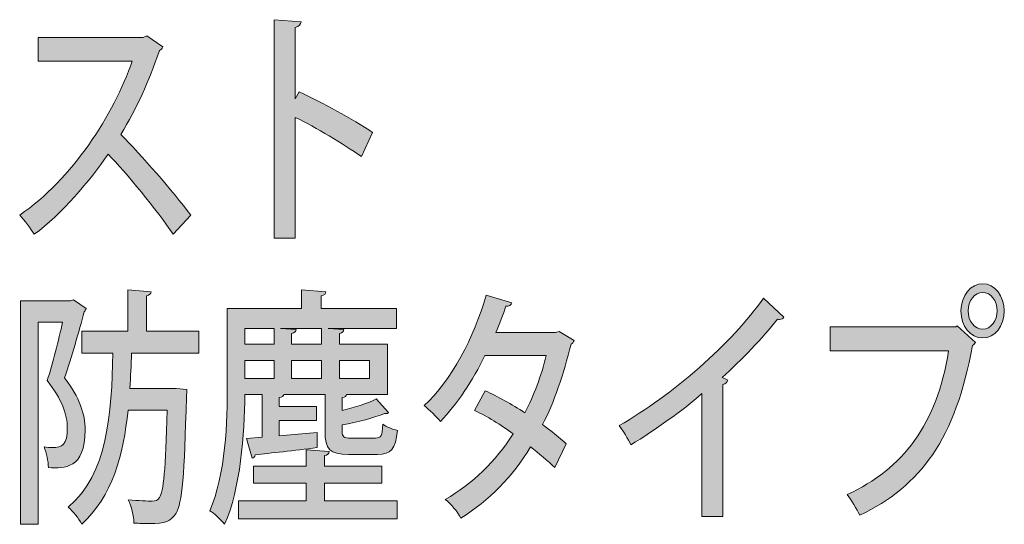
# Model space of a CAD drawing. Units: inches. Extents: x 26 to 195, y 23 to 283.
# Drawn here: x 126 to 138, y 29 to 35 of the extents above; entities that cross this region are included whole.
import ezdxf

# ---------------------------------------------------------------- set-up
doc = ezdxf.new("R2010")
doc.units = ezdxf.units.IN
doc.header["$MEASUREMENT"] = 0

# ---------------------------------------------------------------- blocks, each defined once
blk = doc.blocks.new('block 7')
h = blk.add_hatch(color=18)
h.dxf.hatch_style = 2
edge = h.paths.add_edge_path()
edge.add_spline(control_points=[(130.196, 33.465), (129.962, 33.63), (129.619, 33.834), (129.355, 33.964), (129.355, 33.964), (129.355, 32.427), (129.355, 32.427), (129.355, 32.427), (129.088, 32.427), (129.088, 32.427), (129.088, 32.427), (129.088, 35.205), (129.088, 35.205), (129.088, 35.205), (129.428, 35.18), (129.428, 35.18), (129.426, 35.145), (129.403, 35.12), (129.355, 35.107), (129.355, 35.107), (129.355, 34.199), (129.355, 34.199), (129.355, 34.199), (129.406, 34.288), (129.406, 34.288), (129.695, 34.154), (130.082, 33.941), (130.338, 33.773), (130.338, 33.773), (130.196, 33.465), (130.196, 33.465)], knot_values=[0, 0, 0, 0, 1, 1, 1, 2, 2, 2, 3, 3, 3, 4, 4, 4, 5, 5, 5, 6, 6, 6, 7, 7, 7, 8, 8, 8, 9, 9, 9, 10, 10, 10, 10], degree=3, periodic=1)
h = blk.add_hatch(color=18)
h.dxf.hatch_style = 2
edge = h.paths.add_edge_path()
edge.add_spline(control_points=[(127.671, 34.859), (127.661, 34.837), (127.648, 34.824), (127.628, 34.815), (127.488, 34.408), (127.343, 34.087), (127.137, 33.745), (127.399, 33.481), (127.795, 33.033), (128.027, 32.719), (128.027, 32.719), (127.803, 32.477), (127.803, 32.477), (127.595, 32.785), (127.211, 33.256), (126.975, 33.497), (126.744, 33.157), (126.385, 32.732), (126.037, 32.477), (125.997, 32.547), (125.91, 32.658), (125.852, 32.722), (126.515, 33.173), (127.051, 34.002), (127.282, 34.678), (127.282, 34.678), (126.088, 34.678), (126.088, 34.678), (126.088, 34.678), (126.088, 34.98), (126.088, 34.98), (126.088, 34.98), (127.422, 34.98), (127.422, 34.98), (127.422, 34.98), (127.468, 34.999), (127.468, 34.999), (127.468, 34.999), (127.671, 34.859), (127.671, 34.859)], knot_values=[0, 0, 0, 0, 1, 1, 1, 2, 2, 2, 3, 3, 3, 4, 4, 4, 5, 5, 5, 6, 6, 6, 7, 7, 7, 8, 8, 8, 9, 9, 9, 10, 10, 10, 11, 11, 11, 12, 12, 12, 13, 13, 13, 13], degree=3, periodic=1)
h = blk.add_hatch(color=18)
h.dxf.hatch_style = 2
edge = h.paths.add_edge_path()
edge.add_spline(control_points=[(136.152, 31.3), (136.152, 31.3), (137.752, 31.3), (137.752, 31.3), (137.752, 31.3), (137.77, 31.312), (137.77, 31.312), (137.77, 31.312), (138.001, 31.103), (138.001, 31.103), (137.991, 31.087), (137.978, 31.074), (137.963, 31.065), (137.745, 29.877), (137.31, 29.28), (136.53, 28.905), (136.495, 28.981), (136.421, 29.102), (136.37, 29.169), (137.084, 29.496), (137.511, 30.067), (137.658, 30.995), (137.658, 30.995), (136.152, 30.995), (136.152, 30.995), (136.152, 30.995), (136.152, 31.3), (136.152, 31.3)], knot_values=[0, 0, 0, 0, 1, 1, 1, 2, 2, 2, 3, 3, 3, 4, 4, 4, 5, 5, 5, 6, 6, 6, 7, 7, 7, 8, 8, 8, 9, 9, 9, 9], degree=3, periodic=1)
edge = h.paths.add_edge_path()
edge.add_spline(control_points=[(138.093, 31.849), (138.245, 31.849), (138.367, 31.694), (138.367, 31.503), (138.367, 31.312), (138.245, 31.16), (138.093, 31.16), (137.938, 31.16), (137.816, 31.312), (137.816, 31.503), (137.816, 31.7), (137.943, 31.849), (138.093, 31.849)], knot_values=[0, 0, 0, 0, 1, 1, 1, 2, 2, 2, 3, 3, 3, 4, 4, 4, 4], degree=3, periodic=1)
edge = h.paths.add_edge_path()
edge.add_spline(control_points=[(138.276, 31.503), (138.276, 31.633), (138.194, 31.738), (138.093, 31.738), (137.989, 31.738), (137.908, 31.633), (137.908, 31.503), (137.908, 31.376), (137.989, 31.271), (138.093, 31.271), (138.2, 31.271), (138.276, 31.382), (138.276, 31.503)], knot_values=[0, 0, 0, 0, 1, 1, 1, 2, 2, 2, 3, 3, 3, 4, 4, 4, 4], degree=3, periodic=1)
h = blk.add_hatch(color=18)
h.dxf.hatch_style = 2
edge = h.paths.add_edge_path()
edge.add_spline(control_points=[(126.538, 31.643), (126.538, 31.643), (126.695, 31.535), (126.695, 31.535), (126.69, 31.519), (126.683, 31.503), (126.673, 31.493), (126.607, 31.243), (126.51, 30.909), (126.421, 30.652), (126.617, 30.398), (126.683, 30.191), (126.683, 29.991), (126.683, 29.489), (126.421, 29.502), (126.218, 29.512), (126.215, 29.588), (126.192, 29.702), (126.162, 29.775), (126.2, 29.769), (126.236, 29.766), (126.266, 29.766), (126.396, 29.766), (126.457, 29.801), (126.457, 30.017), (126.457, 30.182), (126.388, 30.382), (126.202, 30.617), (126.274, 30.839), (126.345, 31.135), (126.398, 31.36), (126.398, 31.36), (126.088, 31.36), (126.088, 31.36), (126.088, 31.36), (126.088, 28.794), (126.088, 28.794), (126.088, 28.794), (125.862, 28.794), (125.862, 28.794), (125.862, 28.794), (125.862, 31.633), (125.862, 31.633), (125.862, 31.633), (126.5, 31.633), (126.5, 31.633), (126.5, 31.633), (126.538, 31.643), (126.538, 31.643)], knot_values=[0, 0, 0, 0, 1, 1, 1, 2, 2, 2, 3, 3, 3, 4, 4, 4, 5, 5, 5, 6, 6, 6, 7, 7, 7, 8, 8, 8, 9, 9, 9, 10, 10, 10, 11, 11, 11, 12, 12, 12, 13, 13, 13, 14, 14, 14, 15, 15, 15, 16, 16, 16, 16], degree=3, periodic=1)
edge = h.paths.add_edge_path()
edge.add_spline(control_points=[(128.129, 30.966), (128.129, 30.966), (127.275, 30.966), (127.275, 30.966), (127.27, 30.817), (127.262, 30.668), (127.252, 30.518), (127.252, 30.518), (127.841, 30.518), (127.841, 30.518), (127.841, 30.518), (127.976, 30.506), (127.976, 30.506), (127.976, 30.484), (127.974, 30.442), (127.971, 30.411), (127.946, 29.416), (127.917, 29.054), (127.839, 28.934), (127.773, 28.826), (127.704, 28.8), (127.501, 28.8), (127.44, 28.8), (127.374, 28.803), (127.305, 28.807), (127.3, 28.896), (127.275, 29.019), (127.232, 29.102), (127.361, 29.089), (127.483, 29.086), (127.534, 29.086), (127.58, 29.086), (127.605, 29.096), (127.628, 29.131), (127.679, 29.201), (127.707, 29.489), (127.727, 30.242), (127.727, 30.242), (127.229, 30.242), (127.229, 30.242), (127.171, 29.677), (127.031, 29.14), (126.64, 28.794), (126.601, 28.867), (126.53, 28.956), (126.469, 29.01), (126.972, 29.429), (127.021, 30.198), (127.036, 30.966), (127.036, 30.966), (126.64, 30.966), (126.64, 30.966), (126.64, 30.966), (126.64, 31.246), (126.64, 31.246), (126.64, 31.246), (127.226, 31.246), (127.226, 31.246), (127.226, 31.246), (127.226, 31.77), (127.226, 31.77), (127.226, 31.77), (127.524, 31.748), (127.524, 31.748), (127.521, 31.722), (127.503, 31.703), (127.465, 31.694), (127.465, 31.694), (127.465, 31.246), (127.465, 31.246), (127.465, 31.246), (128.129, 31.246), (128.129, 31.246), (128.129, 31.246), (128.129, 30.966), (128.129, 30.966)], knot_values=[0, 0, 0, 0, 1, 1, 1, 2, 2, 2, 3, 3, 3, 4, 4, 4, 5, 5, 5, 6, 6, 6, 7, 7, 7, 8, 8, 8, 9, 9, 9, 10, 10, 10, 11, 11, 11, 12, 12, 12, 13, 13, 13, 14, 14, 14, 15, 15, 15, 16, 16, 16, 17, 17, 17, 18, 18, 18, 19, 19, 19, 20, 20, 20, 21, 21, 21, 22, 22, 22, 23, 23, 23, 24, 24, 24, 25, 25, 25, 25], degree=3, periodic=1)
h = blk.add_hatch(color=18)
h.dxf.hatch_style = 2
edge = h.paths.add_edge_path()
edge.add_spline(control_points=[(128.933, 30.442), (128.933, 30.442), (128.715, 30.442), (128.715, 30.442), (128.707, 29.934), (128.661, 29.248), (128.456, 28.791), (128.417, 28.842), (128.321, 28.934), (128.267, 28.962), (128.473, 29.426), (128.491, 30.096), (128.491, 30.572), (128.491, 30.572), (128.491, 31.532), (128.491, 31.532), (128.491, 31.532), (129.434, 31.532), (129.434, 31.532), (129.434, 31.532), (129.434, 31.77), (129.434, 31.77), (129.434, 31.77), (129.744, 31.748), (129.744, 31.748), (129.741, 31.719), (129.726, 31.703), (129.685, 31.694), (129.685, 31.694), (129.685, 31.532), (129.685, 31.532), (129.685, 31.532), (130.64, 31.532), (130.64, 31.532), (130.64, 31.532), (130.64, 31.281), (130.64, 31.281), (130.64, 31.281), (129.772, 31.281), (129.772, 31.281), (129.772, 31.281), (129.772, 31.278), (129.772, 31.278), (129.772, 31.278), (129.972, 31.265), (129.972, 31.265), (129.97, 31.243), (129.955, 31.224), (129.916, 31.217), (129.916, 31.217), (129.916, 31.081), (129.916, 31.081), (129.916, 31.081), (130.526, 31.081), (130.526, 31.081), (130.526, 31.081), (130.526, 30.442), (130.526, 30.442), (130.526, 30.442), (130.008, 30.442), (130.008, 30.442), (130.003, 30.42), (129.988, 30.407), (129.952, 30.401), (129.952, 30.401), (129.952, 30.239), (129.952, 30.239), (130.117, 30.28), (130.282, 30.331), (130.384, 30.385), (130.384, 30.385), (130.539, 30.21), (130.539, 30.21), (130.534, 30.201), (130.524, 30.198), (130.511, 30.198), (130.506, 30.198), (130.498, 30.198), (130.491, 30.201), (130.359, 30.144), (130.148, 30.09), (129.952, 30.055), (129.952, 30.055), (129.952, 29.975), (129.952, 29.975), (129.952, 29.899), (129.97, 29.887), (130.061, 29.887), (130.061, 29.887), (130.374, 29.887), (130.374, 29.887), (130.445, 29.887), (130.46, 29.912), (130.468, 30.064), (130.511, 30.03), (130.595, 29.997), (130.653, 29.985), (130.63, 29.744), (130.569, 29.68), (130.402, 29.68), (130.402, 29.68), (130.033, 29.68), (130.033, 29.68), (129.792, 29.68), (129.733, 29.74), (129.733, 29.975), (129.733, 29.975), (129.733, 30.442), (129.733, 30.442), (129.733, 30.442), (129.21, 30.442), (129.21, 30.442), (129.205, 30.42), (129.19, 30.407), (129.152, 30.401), (129.152, 30.401), (129.152, 30.29), (129.152, 30.29), (129.152, 30.29), (129.624, 30.29), (129.624, 30.29), (129.624, 30.29), (129.624, 30.112), (129.624, 30.112), (129.624, 30.112), (129.152, 30.112), (129.152, 30.112), (129.152, 30.112), (129.152, 29.915), (129.152, 29.915), (129.152, 29.915), (129.634, 29.956), (129.634, 29.956), (129.634, 29.956), (129.634, 29.766), (129.634, 29.766), (129.342, 29.728), (129.037, 29.696), (128.844, 29.674), (128.842, 29.652), (128.827, 29.635), (128.809, 29.632), (128.809, 29.632), (128.735, 29.883), (128.735, 29.883), (128.735, 29.883), (128.933, 29.899), (128.933, 29.899), (128.933, 29.899), (128.933, 30.442), (128.933, 30.442)], knot_values=[0, 0, 0, 0, 1, 1, 1, 2, 2, 2, 3, 3, 3, 4, 4, 4, 5, 5, 5, 6, 6, 6, 7, 7, 7, 8, 8, 8, 9, 9, 9, 10, 10, 10, 11, 11, 11, 12, 12, 12, 13, 13, 13, 14, 14, 14, 15, 15, 15, 16, 16, 16, 17, 17, 17, 18, 18, 18, 19, 19, 19, 20, 20, 20, 21, 21, 21, 22, 22, 22, 23, 23, 23, 24, 24, 24, 25, 25, 25, 26, 26, 26, 27, 27, 27, 28, 28, 28, 29, 29, 29, 30, 30, 30, 31, 31, 31, 32, 32, 32, 33, 33, 33, 34, 34, 34, 35, 35, 35, 36, 36, 36, 37, 37, 37, 38, 38, 38, 39, 39, 39, 40, 40, 40, 41, 41, 41, 42, 42, 42, 43, 43, 43, 44, 44, 44, 45, 45, 45, 46, 46, 46, 47, 47, 47, 48, 48, 48, 49, 49, 49, 50, 50, 50, 50], degree=3, periodic=1)
edge = h.paths.add_edge_path()
edge.add_spline(control_points=[(129.726, 29.315), (129.726, 29.315), (129.726, 29.089), (129.726, 29.089), (129.726, 29.089), (130.651, 29.089), (130.651, 29.089), (130.651, 29.089), (130.651, 28.861), (130.651, 28.861), (130.651, 28.861), (128.633, 28.861), (128.633, 28.861), (128.633, 28.861), (128.633, 29.089), (128.633, 29.089), (128.633, 29.089), (129.495, 29.089), (129.495, 29.089), (129.495, 29.089), (129.495, 29.315), (129.495, 29.315), (129.495, 29.315), (128.824, 29.315), (128.824, 29.315), (128.824, 29.315), (128.824, 29.528), (128.824, 29.528), (128.824, 29.528), (129.495, 29.528), (129.495, 29.528), (129.495, 29.528), (129.495, 29.737), (129.495, 29.737), (129.495, 29.737), (129.784, 29.715), (129.784, 29.715), (129.782, 29.686), (129.766, 29.671), (129.726, 29.664), (129.726, 29.664), (129.726, 29.528), (129.726, 29.528), (129.726, 29.528), (130.457, 29.528), (130.457, 29.528), (130.457, 29.528), (130.457, 29.315), (130.457, 29.315), (130.457, 29.315), (129.726, 29.315), (129.726, 29.315)], knot_values=[0, 0, 0, 0, 1, 1, 1, 2, 2, 2, 3, 3, 3, 4, 4, 4, 5, 5, 5, 6, 6, 6, 7, 7, 7, 8, 8, 8, 9, 9, 9, 10, 10, 10, 11, 11, 11, 12, 12, 12, 13, 13, 13, 14, 14, 14, 15, 15, 15, 16, 16, 16, 17, 17, 17, 17], degree=3, periodic=1)
h.paths.add_polyline_path([(129.088, 31.281), (128.715, 31.281), (128.715, 31.081), (129.088, 31.081)])
h.paths.add_polyline_path([(128.715, 30.874), (128.715, 30.646), (129.088, 30.646), (129.088, 30.874)])
edge = h.paths.add_edge_path()
edge.add_spline(control_points=[(129.69, 31.081), (129.69, 31.081), (129.69, 31.281), (129.69, 31.281), (129.69, 31.281), (129.167, 31.281), (129.167, 31.281), (129.167, 31.281), (129.167, 31.278), (129.167, 31.278), (129.167, 31.278), (129.367, 31.265), (129.367, 31.265), (129.365, 31.243), (129.347, 31.224), (129.309, 31.217), (129.309, 31.217), (129.309, 31.081), (129.309, 31.081), (129.309, 31.081), (129.69, 31.081), (129.69, 31.081)], knot_values=[0, 0, 0, 0, 1, 1, 1, 2, 2, 2, 3, 3, 3, 4, 4, 4, 5, 5, 5, 6, 6, 6, 7, 7, 7, 7], degree=3, periodic=1)
h.paths.add_polyline_path([(129.309, 30.874), (129.309, 30.646), (129.69, 30.646), (129.69, 30.874)])
h.paths.add_polyline_path([(130.3, 30.874), (129.916, 30.874), (129.916, 30.646), (130.3, 30.646)])
h = blk.add_hatch(color=18)
h.dxf.hatch_style = 2
edge = h.paths.add_edge_path()
edge.add_spline(control_points=[(132.898, 31.128), (132.894, 31.106), (132.878, 31.09), (132.86, 31.081), (132.766, 30.7), (132.642, 30.334), (132.497, 30.058), (132.596, 29.985), (132.718, 29.89), (132.799, 29.814), (132.799, 29.814), (132.654, 29.512), (132.654, 29.512), (132.571, 29.594), (132.444, 29.699), (132.345, 29.775), (132.116, 29.394), (131.821, 29.092), (131.46, 28.87), (131.422, 28.943), (131.328, 29.058), (131.262, 29.108), (131.608, 29.305), (131.9, 29.591), (132.126, 29.941), (131.963, 30.058), (131.796, 30.163), (131.631, 30.239), (131.631, 30.239), (131.77, 30.487), (131.77, 30.487), (131.933, 30.414), (132.106, 30.319), (132.273, 30.207), (132.39, 30.433), (132.479, 30.674), (132.545, 30.935), (132.545, 30.935), (131.765, 30.935), (131.765, 30.935), (131.61, 30.62), (131.41, 30.312), (131.199, 30.099), (131.153, 30.156), (131.054, 30.252), (130.993, 30.299), (131.338, 30.62), (131.628, 31.166), (131.78, 31.703), (131.78, 31.703), (132.108, 31.608), (132.108, 31.608), (132.098, 31.576), (132.073, 31.563), (132.032, 31.563), (132.002, 31.468), (131.948, 31.331), (131.905, 31.227), (131.905, 31.227), (132.662, 31.227), (132.662, 31.227), (132.662, 31.227), (132.708, 31.243), (132.708, 31.243), (132.708, 31.243), (132.898, 31.128), (132.898, 31.128)], knot_values=[0, 0, 0, 0, 1, 1, 1, 2, 2, 2, 3, 3, 3, 4, 4, 4, 5, 5, 5, 6, 6, 6, 7, 7, 7, 8, 8, 8, 9, 9, 9, 10, 10, 10, 11, 11, 11, 12, 12, 12, 13, 13, 13, 14, 14, 14, 15, 15, 15, 16, 16, 16, 17, 17, 17, 18, 18, 18, 19, 19, 19, 20, 20, 20, 21, 21, 21, 22, 22, 22, 22], degree=3, periodic=1)
h = blk.add_hatch(color=18)
h.dxf.hatch_style = 2
edge = h.paths.add_edge_path()
edge.add_spline(control_points=[(135.566, 31.424), (135.553, 31.408), (135.535, 31.395), (135.51, 31.395), (135.502, 31.395), (135.494, 31.395), (135.484, 31.398), (135.289, 31.154), (135.027, 30.88), (134.783, 30.658), (134.806, 30.646), (134.836, 30.63), (134.852, 30.623), (134.847, 30.598), (134.824, 30.576), (134.791, 30.569), (134.791, 30.569), (134.791, 28.892), (134.791, 28.892), (134.791, 28.892), (134.524, 28.892), (134.524, 28.892), (134.524, 28.892), (134.524, 30.452), (134.524, 30.452), (134.275, 30.236), (133.932, 29.991), (133.622, 29.801), (133.586, 29.874), (133.52, 29.985), (133.47, 30.045), (134.148, 30.429), (134.908, 31.096), (135.306, 31.665), (135.306, 31.665), (135.566, 31.424), (135.566, 31.424)], knot_values=[0, 0, 0, 0, 1, 1, 1, 2, 2, 2, 3, 3, 3, 4, 4, 4, 5, 5, 5, 6, 6, 6, 7, 7, 7, 8, 8, 8, 9, 9, 9, 10, 10, 10, 11, 11, 11, 12, 12, 12, 12], degree=3, periodic=1)
at = {"lineweight": 0}
for points in [[(129.088, 31.281), (128.715, 31.281), (128.715, 31.081), (129.088, 31.081), (129.088, 31.281)], [(128.715, 30.874), (128.715, 30.646), (129.088, 30.646), (129.088, 30.874), (128.715, 30.874)], [(129.309, 30.874), (129.309, 30.646), (129.69, 30.646), (129.69, 30.874), (129.309, 30.874)], [(130.3, 30.874), (129.916, 30.874), (129.916, 30.646), (130.3, 30.646), (130.3, 30.874)]]:
    blk.add_lwpolyline(points, dxfattribs=at)
for points, knots in [([(130.196, 33.465), (129.962, 33.63), (129.619, 33.834), (129.355, 33.964), (129.355, 33.964), (129.355, 32.427), (129.355, 32.427), (129.355, 32.427), (129.088, 32.427), (129.088, 32.427), (129.088, 32.427), (129.088, 35.205), (129.088, 35.205), (129.088, 35.205), (129.428, 35.18), (129.428, 35.18), (129.426, 35.145), (129.403, 35.12), (129.355, 35.107), (129.355, 35.107), (129.355, 34.199), (129.355, 34.199), (129.355, 34.199), (129.406, 34.288), (129.406, 34.288), (129.695, 34.154), (130.082, 33.941), (130.338, 33.773), (130.338, 33.773), (130.196, 33.465), (130.196, 33.465)], [0, 0, 0, 0, 1, 1, 1, 2, 2, 2, 3, 3, 3, 4, 4, 4, 5, 5, 5, 6, 6, 6, 7, 7, 7, 8, 8, 8, 9, 9, 9, 10, 10, 10, 10]), ([(127.671, 34.859), (127.661, 34.837), (127.648, 34.824), (127.628, 34.815), (127.488, 34.408), (127.343, 34.087), (127.137, 33.745), (127.399, 33.481), (127.795, 33.033), (128.027, 32.719), (128.027, 32.719), (127.803, 32.477), (127.803, 32.477), (127.595, 32.785), (127.211, 33.256), (126.975, 33.497), (126.744, 33.157), (126.385, 32.732), (126.037, 32.477), (125.997, 32.547), (125.91, 32.658), (125.852, 32.722), (126.515, 33.173), (127.051, 34.002), (127.282, 34.678), (127.282, 34.678), (126.088, 34.678), (126.088, 34.678), (126.088, 34.678), (126.088, 34.98), (126.088, 34.98), (126.088, 34.98), (127.422, 34.98), (127.422, 34.98), (127.422, 34.98), (127.468, 34.999), (127.468, 34.999), (127.468, 34.999), (127.671, 34.859), (127.671, 34.859)], [0, 0, 0, 0, 1, 1, 1, 2, 2, 2, 3, 3, 3, 4, 4, 4, 5, 5, 5, 6, 6, 6, 7, 7, 7, 8, 8, 8, 9, 9, 9, 10, 10, 10, 11, 11, 11, 12, 12, 12, 13, 13, 13, 13]), ([(138.093, 31.849), (138.245, 31.849), (138.367, 31.694), (138.367, 31.503), (138.367, 31.312), (138.245, 31.16), (138.093, 31.16), (137.938, 31.16), (137.816, 31.312), (137.816, 31.503), (137.816, 31.7), (137.943, 31.849), (138.093, 31.849)], [0, 0, 0, 0, 1, 1, 1, 2, 2, 2, 3, 3, 3, 4, 4, 4, 4]), ([(128.129, 30.966), (128.129, 30.966), (127.275, 30.966), (127.275, 30.966), (127.27, 30.817), (127.262, 30.668), (127.252, 30.518), (127.252, 30.518), (127.841, 30.518), (127.841, 30.518), (127.841, 30.518), (127.976, 30.506), (127.976, 30.506), (127.976, 30.484), (127.974, 30.442), (127.971, 30.411), (127.946, 29.416), (127.917, 29.054), (127.839, 28.934), (127.773, 28.826), (127.704, 28.8), (127.501, 28.8), (127.44, 28.8), (127.374, 28.803), (127.305, 28.807), (127.3, 28.896), (127.275, 29.019), (127.232, 29.102), (127.361, 29.089), (127.483, 29.086), (127.534, 29.086), (127.58, 29.086), (127.605, 29.096), (127.628, 29.131), (127.679, 29.201), (127.707, 29.489), (127.727, 30.242), (127.727, 30.242), (127.229, 30.242), (127.229, 30.242), (127.171, 29.677), (127.031, 29.14), (126.64, 28.794), (126.601, 28.867), (126.53, 28.956), (126.469, 29.01), (126.972, 29.429), (127.021, 30.198), (127.036, 30.966), (127.036, 30.966), (126.64, 30.966), (126.64, 30.966), (126.64, 30.966), (126.64, 31.246), (126.64, 31.246), (126.64, 31.246), (127.226, 31.246), (127.226, 31.246), (127.226, 31.246), (127.226, 31.77), (127.226, 31.77), (127.226, 31.77), (127.524, 31.748), (127.524, 31.748), (127.521, 31.722), (127.503, 31.703), (127.465, 31.694), (127.465, 31.694), (127.465, 31.246), (127.465, 31.246), (127.465, 31.246), (128.129, 31.246), (128.129, 31.246), (128.129, 31.246), (128.129, 30.966), (128.129, 30.966)], [0, 0, 0, 0, 1, 1, 1, 2, 2, 2, 3, 3, 3, 4, 4, 4, 5, 5, 5, 6, 6, 6, 7, 7, 7, 8, 8, 8, 9, 9, 9, 10, 10, 10, 11, 11, 11, 12, 12, 12, 13, 13, 13, 14, 14, 14, 15, 15, 15, 16, 16, 16, 17, 17, 17, 18, 18, 18, 19, 19, 19, 20, 20, 20, 21, 21, 21, 22, 22, 22, 23, 23, 23, 24, 24, 24, 25, 25, 25, 25]), ([(128.933, 30.442), (128.933, 30.442), (128.715, 30.442), (128.715, 30.442), (128.707, 29.934), (128.661, 29.248), (128.456, 28.791), (128.417, 28.842), (128.321, 28.934), (128.267, 28.962), (128.473, 29.426), (128.491, 30.096), (128.491, 30.572), (128.491, 30.572), (128.491, 31.532), (128.491, 31.532), (128.491, 31.532), (129.434, 31.532), (129.434, 31.532), (129.434, 31.532), (129.434, 31.77), (129.434, 31.77), (129.434, 31.77), (129.744, 31.748), (129.744, 31.748), (129.741, 31.719), (129.726, 31.703), (129.685, 31.694), (129.685, 31.694), (129.685, 31.532), (129.685, 31.532), (129.685, 31.532), (130.64, 31.532), (130.64, 31.532), (130.64, 31.532), (130.64, 31.281), (130.64, 31.281), (130.64, 31.281), (129.772, 31.281), (129.772, 31.281), (129.772, 31.281), (129.772, 31.278), (129.772, 31.278), (129.772, 31.278), (129.972, 31.265), (129.972, 31.265), (129.97, 31.243), (129.955, 31.224), (129.916, 31.217), (129.916, 31.217), (129.916, 31.081), (129.916, 31.081), (129.916, 31.081), (130.526, 31.081), (130.526, 31.081), (130.526, 31.081), (130.526, 30.442), (130.526, 30.442), (130.526, 30.442), (130.008, 30.442), (130.008, 30.442), (130.003, 30.42), (129.988, 30.407), (129.952, 30.401), (129.952, 30.401), (129.952, 30.239), (129.952, 30.239), (130.117, 30.28), (130.282, 30.331), (130.384, 30.385), (130.384, 30.385), (130.539, 30.21), (130.539, 30.21), (130.534, 30.201), (130.524, 30.198), (130.511, 30.198), (130.506, 30.198), (130.498, 30.198), (130.491, 30.201), (130.359, 30.144), (130.148, 30.09), (129.952, 30.055), (129.952, 30.055), (129.952, 29.975), (129.952, 29.975), (129.952, 29.899), (129.97, 29.887), (130.061, 29.887), (130.061, 29.887), (130.374, 29.887), (130.374, 29.887), (130.445, 29.887), (130.46, 29.912), (130.468, 30.064), (130.511, 30.03), (130.595, 29.997), (130.653, 29.985), (130.63, 29.744), (130.569, 29.68), (130.402, 29.68), (130.402, 29.68), (130.033, 29.68), (130.033, 29.68), (129.792, 29.68), (129.733, 29.74), (129.733, 29.975), (129.733, 29.975), (129.733, 30.442), (129.733, 30.442), (129.733, 30.442), (129.21, 30.442), (129.21, 30.442), (129.205, 30.42), (129.19, 30.407), (129.152, 30.401), (129.152, 30.401), (129.152, 30.29), (129.152, 30.29), (129.152, 30.29), (129.624, 30.29), (129.624, 30.29), (129.624, 30.29), (129.624, 30.112), (129.624, 30.112), (129.624, 30.112), (129.152, 30.112), (129.152, 30.112), (129.152, 30.112), (129.152, 29.915), (129.152, 29.915), (129.152, 29.915), (129.634, 29.956), (129.634, 29.956), (129.634, 29.956), (129.634, 29.766), (129.634, 29.766), (129.342, 29.728), (129.037, 29.696), (128.844, 29.674), (128.842, 29.652), (128.827, 29.635), (128.809, 29.632), (128.809, 29.632), (128.735, 29.883), (128.735, 29.883), (128.735, 29.883), (128.933, 29.899), (128.933, 29.899), (128.933, 29.899), (128.933, 30.442), (128.933, 30.442)], [0, 0, 0, 0, 1, 1, 1, 2, 2, 2, 3, 3, 3, 4, 4, 4, 5, 5, 5, 6, 6, 6, 7, 7, 7, 8, 8, 8, 9, 9, 9, 10, 10, 10, 11, 11, 11, 12, 12, 12, 13, 13, 13, 14, 14, 14, 15, 15, 15, 16, 16, 16, 17, 17, 17, 18, 18, 18, 19, 19, 19, 20, 20, 20, 21, 21, 21, 22, 22, 22, 23, 23, 23, 24, 24, 24, 25, 25, 25, 26, 26, 26, 27, 27, 27, 28, 28, 28, 29, 29, 29, 30, 30, 30, 31, 31, 31, 32, 32, 32, 33, 33, 33, 34, 34, 34, 35, 35, 35, 36, 36, 36, 37, 37, 37, 38, 38, 38, 39, 39, 39, 40, 40, 40, 41, 41, 41, 42, 42, 42, 43, 43, 43, 44, 44, 44, 45, 45, 45, 46, 46, 46, 47, 47, 47, 48, 48, 48, 49, 49, 49, 50, 50, 50, 50]), ([(132.898, 31.128), (132.894, 31.106), (132.878, 31.09), (132.86, 31.081), (132.766, 30.7), (132.642, 30.334), (132.497, 30.058), (132.596, 29.985), (132.718, 29.89), (132.799, 29.814), (132.799, 29.814), (132.654, 29.512), (132.654, 29.512), (132.571, 29.594), (132.444, 29.699), (132.345, 29.775), (132.116, 29.394), (131.821, 29.092), (131.46, 28.87), (131.422, 28.943), (131.328, 29.058), (131.262, 29.108), (131.608, 29.305), (131.9, 29.591), (132.126, 29.941), (131.963, 30.058), (131.796, 30.163), (131.631, 30.239), (131.631, 30.239), (131.77, 30.487), (131.77, 30.487), (131.933, 30.414), (132.106, 30.319), (132.273, 30.207), (132.39, 30.433), (132.479, 30.674), (132.545, 30.935), (132.545, 30.935), (131.765, 30.935), (131.765, 30.935), (131.61, 30.62), (131.41, 30.312), (131.199, 30.099), (131.153, 30.156), (131.054, 30.252), (130.993, 30.299), (131.338, 30.62), (131.628, 31.166), (131.78, 31.703), (131.78, 31.703), (132.108, 31.608), (132.108, 31.608), (132.098, 31.576), (132.073, 31.563), (132.032, 31.563), (132.002, 31.468), (131.948, 31.331), (131.905, 31.227), (131.905, 31.227), (132.662, 31.227), (132.662, 31.227), (132.662, 31.227), (132.708, 31.243), (132.708, 31.243), (132.708, 31.243), (132.898, 31.128), (132.898, 31.128)], [0, 0, 0, 0, 1, 1, 1, 2, 2, 2, 3, 3, 3, 4, 4, 4, 5, 5, 5, 6, 6, 6, 7, 7, 7, 8, 8, 8, 9, 9, 9, 10, 10, 10, 11, 11, 11, 12, 12, 12, 13, 13, 13, 14, 14, 14, 15, 15, 15, 16, 16, 16, 17, 17, 17, 18, 18, 18, 19, 19, 19, 20, 20, 20, 21, 21, 21, 22, 22, 22, 22]), ([(135.566, 31.424), (135.553, 31.408), (135.535, 31.395), (135.51, 31.395), (135.502, 31.395), (135.494, 31.395), (135.484, 31.398), (135.289, 31.154), (135.027, 30.88), (134.783, 30.658), (134.806, 30.646), (134.836, 30.63), (134.852, 30.623), (134.847, 30.598), (134.824, 30.576), (134.791, 30.569), (134.791, 30.569), (134.791, 28.892), (134.791, 28.892), (134.791, 28.892), (134.524, 28.892), (134.524, 28.892), (134.524, 28.892), (134.524, 30.452), (134.524, 30.452), (134.275, 30.236), (133.932, 29.991), (133.622, 29.801), (133.586, 29.874), (133.52, 29.985), (133.47, 30.045), (134.148, 30.429), (134.908, 31.096), (135.306, 31.665), (135.306, 31.665), (135.566, 31.424), (135.566, 31.424)], [0, 0, 0, 0, 1, 1, 1, 2, 2, 2, 3, 3, 3, 4, 4, 4, 5, 5, 5, 6, 6, 6, 7, 7, 7, 8, 8, 8, 9, 9, 9, 10, 10, 10, 11, 11, 11, 12, 12, 12, 12]), ([(138.276, 31.503), (138.276, 31.633), (138.194, 31.738), (138.093, 31.738), (137.989, 31.738), (137.908, 31.633), (137.908, 31.503), (137.908, 31.376), (137.989, 31.271), (138.093, 31.271), (138.2, 31.271), (138.276, 31.382), (138.276, 31.503)], [0, 0, 0, 0, 1, 1, 1, 2, 2, 2, 3, 3, 3, 4, 4, 4, 4]), ([(126.538, 31.643), (126.538, 31.643), (126.695, 31.535), (126.695, 31.535), (126.69, 31.519), (126.683, 31.503), (126.673, 31.493), (126.607, 31.243), (126.51, 30.909), (126.421, 30.652), (126.617, 30.398), (126.683, 30.191), (126.683, 29.991), (126.683, 29.489), (126.421, 29.502), (126.218, 29.512), (126.215, 29.588), (126.192, 29.702), (126.162, 29.775), (126.2, 29.769), (126.236, 29.766), (126.266, 29.766), (126.396, 29.766), (126.457, 29.801), (126.457, 30.017), (126.457, 30.182), (126.388, 30.382), (126.202, 30.617), (126.274, 30.839), (126.345, 31.135), (126.398, 31.36), (126.398, 31.36), (126.088, 31.36), (126.088, 31.36), (126.088, 31.36), (126.088, 28.794), (126.088, 28.794), (126.088, 28.794), (125.862, 28.794), (125.862, 28.794), (125.862, 28.794), (125.862, 31.633), (125.862, 31.633), (125.862, 31.633), (126.5, 31.633), (126.5, 31.633), (126.5, 31.633), (126.538, 31.643), (126.538, 31.643)], [0, 0, 0, 0, 1, 1, 1, 2, 2, 2, 3, 3, 3, 4, 4, 4, 5, 5, 5, 6, 6, 6, 7, 7, 7, 8, 8, 8, 9, 9, 9, 10, 10, 10, 11, 11, 11, 12, 12, 12, 13, 13, 13, 14, 14, 14, 15, 15, 15, 16, 16, 16, 16]), ([(136.152, 31.3), (136.152, 31.3), (137.752, 31.3), (137.752, 31.3), (137.752, 31.3), (137.77, 31.312), (137.77, 31.312), (137.77, 31.312), (138.001, 31.103), (138.001, 31.103), (137.991, 31.087), (137.978, 31.074), (137.963, 31.065), (137.745, 29.877), (137.31, 29.28), (136.53, 28.905), (136.495, 28.981), (136.421, 29.102), (136.37, 29.169), (137.084, 29.496), (137.511, 30.067), (137.658, 30.995), (137.658, 30.995), (136.152, 30.995), (136.152, 30.995), (136.152, 30.995), (136.152, 31.3), (136.152, 31.3)], [0, 0, 0, 0, 1, 1, 1, 2, 2, 2, 3, 3, 3, 4, 4, 4, 5, 5, 5, 6, 6, 6, 7, 7, 7, 8, 8, 8, 9, 9, 9, 9]), ([(129.69, 31.081), (129.69, 31.081), (129.69, 31.281), (129.69, 31.281), (129.69, 31.281), (129.167, 31.281), (129.167, 31.281), (129.167, 31.281), (129.167, 31.278), (129.167, 31.278), (129.167, 31.278), (129.367, 31.265), (129.367, 31.265), (129.365, 31.243), (129.347, 31.224), (129.309, 31.217), (129.309, 31.217), (129.309, 31.081), (129.309, 31.081), (129.309, 31.081), (129.69, 31.081), (129.69, 31.081)], [0, 0, 0, 0, 1, 1, 1, 2, 2, 2, 3, 3, 3, 4, 4, 4, 5, 5, 5, 6, 6, 6, 7, 7, 7, 7]), ([(129.726, 29.315), (129.726, 29.315), (129.726, 29.089), (129.726, 29.089), (129.726, 29.089), (130.651, 29.089), (130.651, 29.089), (130.651, 29.089), (130.651, 28.861), (130.651, 28.861), (130.651, 28.861), (128.633, 28.861), (128.633, 28.861), (128.633, 28.861), (128.633, 29.089), (128.633, 29.089), (128.633, 29.089), (129.495, 29.089), (129.495, 29.089), (129.495, 29.089), (129.495, 29.315), (129.495, 29.315), (129.495, 29.315), (128.824, 29.315), (128.824, 29.315), (128.824, 29.315), (128.824, 29.528), (128.824, 29.528), (128.824, 29.528), (129.495, 29.528), (129.495, 29.528), (129.495, 29.528), (129.495, 29.737), (129.495, 29.737), (129.495, 29.737), (129.784, 29.715), (129.784, 29.715), (129.782, 29.686), (129.766, 29.671), (129.726, 29.664), (129.726, 29.664), (129.726, 29.528), (129.726, 29.528), (129.726, 29.528), (130.457, 29.528), (130.457, 29.528), (130.457, 29.528), (130.457, 29.315), (130.457, 29.315), (130.457, 29.315), (129.726, 29.315), (129.726, 29.315)], [0, 0, 0, 0, 1, 1, 1, 2, 2, 2, 3, 3, 3, 4, 4, 4, 5, 5, 5, 6, 6, 6, 7, 7, 7, 8, 8, 8, 9, 9, 9, 10, 10, 10, 11, 11, 11, 12, 12, 12, 13, 13, 13, 14, 14, 14, 15, 15, 15, 16, 16, 16, 17, 17, 17, 17])]:
    blk.add_open_spline(points, degree=3, knots=knots, dxfattribs=at)

msp = doc.modelspace()

# ---------------------------------------------------------------- block references
msp.add_blockref('block 7', (0, 0))

doc.saveas('drawing.dxf')
